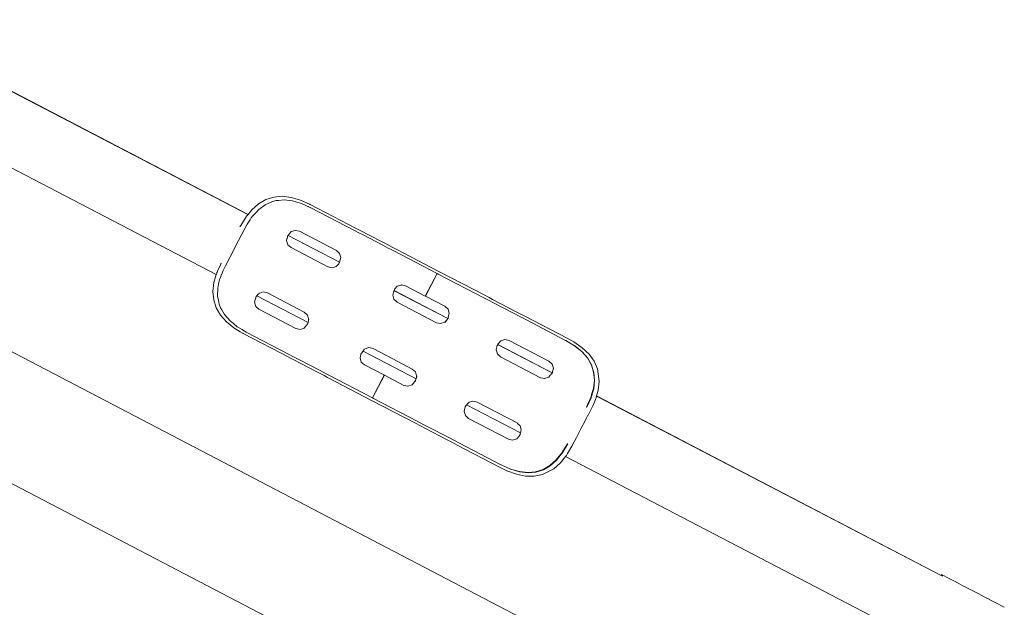
# Model space of a CAD drawing. Units: millimetres. Extents: x 1685 to 4068, y 1364 to 1870.
# Drawn here: x 2036 to 2103, y 1431 to 1471 of the extents above; entities that cross this region are included whole.
import ezdxf

# ---------------------------------------------------------------- set-up
doc = ezdxf.new("R2010")
doc.units = ezdxf.units.MM
doc.layers.add('ProfileEdges_Nr_Pióra__7', color=7, linetype='Continuous', lineweight=18)

msp = doc.modelspace()

# ---------------------------------------------------------------- linework, layer by layer
at = {"layer": 'ProfileEdges_Nr_Pióra__7', "linetype": 'Continuous', "flags": 128}
for points in [[(2051.618, 1457.711), (2025.975, 1471.05)], [(2051.628, 1457.725), (2026.042, 1471.044)], [(2049.451, 1453.609), (2023.834, 1466.944)], [(2052.846, 1458.739), (2052.343, 1458.448)], [(2052.846, 1458.739), (2053.389, 1458.912)], [(2053.299, 1458.6), (2053.044, 1458.487)], [(2053.299, 1458.6), (2053.556, 1458.666)], [(2053.968, 1458.963), (2053.389, 1458.912)], [(2053.724, 1458.681), (2053.556, 1458.666)], [(2054.097, 1458.714), (2053.724, 1458.681)], [(2054.577, 1458.894), (2053.968, 1458.963)], [(2054.674, 1458.649), (2054.097, 1458.714)], [(2055.215, 1458.71), (2054.577, 1458.894)], [(2054.674, 1458.649), (2054.959, 1458.567)], [(2054.959, 1458.567), (2055.285, 1458.472)], [(2055.215, 1458.71), (2055.678, 1458.505)], [(2055.841, 1458.43), (2055.678, 1458.505)], [(2051.882, 1458.041), (2051.628, 1457.725)], [(2051.882, 1458.041), (2052.343, 1458.448)], [(2052.159, 1457.844), (2051.941, 1457.614)], [(2052.358, 1458.055), (2052.159, 1457.844)], [(2052.811, 1458.384), (2052.358, 1458.055)], [(2053.044, 1458.487), (2052.811, 1458.384)], [(2055.63, 1458.317), (2055.285, 1458.472)], [(2055.731, 1458.272), (2055.63, 1458.317)], [(2055.76, 1458.259), (2055.731, 1458.272)], [(2055.771, 1458.254), (2055.76, 1458.259)], [(2055.932, 1458.182), (2055.774, 1458.253)], [(2055.869, 1458.417), (2055.841, 1458.43)], [(2055.842, 1458.432), (2055.869, 1458.417)], [(2055.881, 1458.412), (2055.869, 1458.417)], [(2055.881, 1458.412), (2059.035, 1456.77)], [(2058.925, 1456.624), (2055.932, 1458.182)], [(2092.182, 1418.716), (2017.395, 1457.734)], [(2051.465, 1457.522), (2051.09, 1456.895)], [(2051.484, 1457.545), (2051.465, 1457.522)], [(2051.552, 1457.629), (2051.484, 1457.545)], [(2051.572, 1457.655), (2051.552, 1457.629)], [(2051.558, 1457.06), (2051.744, 1457.329)], [(2051.602, 1457.692), (2051.572, 1457.655)], [(2051.615, 1457.708), (2051.602, 1457.692)], [(2051.628, 1457.725), (2051.618, 1457.711)], [(2051.752, 1457.341), (2051.762, 1457.355)], [(2051.762, 1457.355), (2051.85, 1457.483)], [(2051.85, 1457.483), (2051.941, 1457.614)], [(2051.398, 1456.751), (2050.777, 1455.559)], [(2051.09, 1456.895), (2051.052, 1456.915)], [(2051.558, 1457.06), (2051.398, 1456.751)], [(2054.384, 1456.29), (2054.584, 1456.545)], [(2054.584, 1456.545), (2054.865, 1456.634)], [(2054.865, 1456.634), (2055.153, 1456.571)], [(2055.153, 1456.571), (2057.676, 1455.257)], [(2059.226, 1456.468), (2058.925, 1456.624)], [(2059.041, 1456.767), (2059.209, 1456.679)], [(2059.53, 1456.512), (2059.209, 1456.679)], [(2059.53, 1456.512), (2059.742, 1456.402)], [(2054.292, 1456.053), (2054.265, 1455.933)], [(2054.353, 1455.651), (2054.265, 1455.933)], [(2054.299, 1456.084), (2054.292, 1456.053)], [(2054.321, 1456.186), (2054.299, 1456.084)], [(2054.329, 1456.221), (2054.321, 1456.186)], [(2054.321, 1456.186), (2054.333, 1456.219)], [(2054.333, 1456.219), (2054.337, 1456.23)], [(2054.337, 1456.23), (2054.357, 1456.257)], [(2054.357, 1456.257), (2054.371, 1456.274)], [(2054.374, 1456.278), (2054.384, 1456.29)], [(2057.883, 1454.452), (2054.374, 1456.278)], [(2057.888, 1454.466), (2054.384, 1456.29)], [(2059.51, 1456.32), (2059.226, 1456.468)], [(2060.849, 1455.623), (2059.51, 1456.32)], [(2059.742, 1456.402), (2060.991, 1455.751)], [(2050.694, 1455.399), (2050.073, 1454.207)], [(2050.777, 1455.559), (2050.694, 1455.399)], [(2054.571, 1455.452), (2054.353, 1455.651)], [(2057.094, 1454.138), (2054.571, 1455.452)], [(2057.676, 1455.257), (2057.893, 1455.058)], [(2057.676, 1455.257), (2057.692, 1455.249)], [(2060.849, 1455.623), (2061.187, 1455.447)], [(2061.238, 1455.623), (2060.991, 1455.751)], [(2061.187, 1455.447), (2061.382, 1455.345)], [(2061.399, 1455.539), (2061.238, 1455.623)], [(2061.382, 1455.345), (2061.619, 1455.222)], [(2061.399, 1455.539), (2061.806, 1455.327)], [(2064.578, 1453.682), (2061.619, 1455.222)], [(2061.806, 1455.327), (2064.645, 1453.849)], [(2057.888, 1454.466), (2057.883, 1454.452)], [(2057.982, 1454.776), (2057.888, 1454.466)], [(2057.893, 1455.058), (2057.982, 1454.776)], [(2049.514, 1453.784), (2049.545, 1453.852)], [(2049.545, 1453.852), (2049.779, 1454.376)], [(2049.741, 1454.396), (2049.779, 1454.376)], [(2049.799, 1453.592), (2049.913, 1453.898)], [(2050.073, 1454.207), (2049.913, 1453.898)], [(2057.11, 1454.13), (2057.094, 1454.138)], [(2057.382, 1454.075), (2057.094, 1454.138)], [(2057.663, 1454.164), (2057.382, 1454.075)], [(2057.748, 1454.257), (2057.663, 1454.164)], [(2057.772, 1454.283), (2057.748, 1454.257)], [(2057.837, 1454.354), (2057.772, 1454.283)], [(2057.862, 1454.382), (2057.837, 1454.354)], [(2057.875, 1454.424), (2057.863, 1454.384)], [(2057.882, 1454.447), (2057.875, 1454.424)], [(2064.648, 1453.848), (2064.729, 1453.805)], [(2064.729, 1453.805), (2067.793, 1452.211)], [(2049.451, 1453.609), (2049.295, 1453.07)], [(2049.456, 1453.624), (2049.453, 1453.613)], [(2049.481, 1453.71), (2049.456, 1453.624)], [(2049.483, 1453.714), (2049.499, 1453.751)], [(2049.499, 1453.751), (2049.514, 1453.784)], [(2049.678, 1453.268), (2049.614, 1452.956)], [(2049.678, 1453.268), (2049.734, 1453.416)], [(2049.734, 1453.416), (2049.788, 1453.562)], [(2049.788, 1453.562), (2049.794, 1453.578)], [(2049.794, 1453.578), (2049.798, 1453.589)], [(2063.756, 1452.139), (2064.578, 1453.682)], [(2064.578, 1453.682), (2063.786, 1452.123)], [(2064.646, 1453.646), (2064.578, 1453.682)], [(2067.813, 1451.997), (2064.646, 1453.646)], [(2049.295, 1453.07), (2049.225, 1452.46)], [(2049.225, 1452.46), (2049.275, 1451.88)], [(2049.556, 1452.672), (2049.546, 1452.113)], [(2049.614, 1452.956), (2049.556, 1452.672)], [(2061.593, 1452.397), (2061.605, 1452.438)], [(2061.605, 1452.438), (2061.616, 1452.474)], [(2061.616, 1452.474), (2061.624, 1452.5)], [(2061.625, 1452.505), (2061.629, 1452.518)], [(2065.302, 1450.593), (2061.625, 1452.505)], [(2061.629, 1452.518), (2061.648, 1452.58)], [(2065.305, 1450.605), (2061.629, 1452.518)], [(2061.648, 1452.58), (2061.691, 1452.635)], [(2061.648, 1452.58), (2061.651, 1452.591)], [(2061.651, 1452.591), (2061.691, 1452.635)], [(2061.691, 1452.635), (2061.851, 1452.809)], [(2061.851, 1452.809), (2062.113, 1452.893)], [(2062.132, 1452.898), (2062.113, 1452.893)], [(2062.42, 1452.835), (2062.132, 1452.898)], [(2062.42, 1452.835), (2063.756, 1452.139)], [(2049.446, 1451.336), (2049.275, 1451.88)], [(2049.546, 1452.113), (2049.595, 1451.863)], [(2049.595, 1451.863), (2049.649, 1451.589)], [(2052.07, 1451.715), (2052.186, 1452.098)], [(2052.186, 1452.098), (2052.228, 1452.153)], [(2052.186, 1452.098), (2052.189, 1452.11)], [(2052.189, 1452.11), (2052.228, 1452.153)], [(2055.737, 1450.337), (2052.235, 1452.16)], [(2052.246, 1452.172), (2052.307, 1452.239)], [(2052.307, 1452.239), (2052.337, 1452.272)], [(2052.337, 1452.272), (2052.366, 1452.303)], [(2052.366, 1452.303), (2052.388, 1452.328)], [(2052.388, 1452.328), (2052.438, 1452.343)], [(2052.438, 1452.343), (2052.67, 1452.417)], [(2052.67, 1452.417), (2052.957, 1452.353)], [(2052.957, 1452.353), (2055.481, 1451.039)], [(2061.532, 1452.197), (2061.556, 1452.277)], [(2061.532, 1452.197), (2061.62, 1451.915)], [(2061.556, 1452.277), (2061.568, 1452.315)], [(2061.568, 1452.315), (2061.593, 1452.397)], [(2061.837, 1451.716), (2061.62, 1451.915)], [(2063.786, 1452.123), (2063.77, 1452.131)], [(2063.786, 1452.123), (2065.106, 1451.436)], [(2067.793, 1452.211), (2068.135, 1452.033)], [(2067.813, 1451.997), (2068.184, 1451.804)], [(2068.367, 1451.912), (2068.135, 1452.033)], [(2068.348, 1451.719), (2068.184, 1451.804)], [(2069.985, 1451.069), (2068.367, 1451.912)], [(2049.446, 1451.336), (2049.736, 1450.833)], [(2049.743, 1451.34), (2049.649, 1451.589)], [(2049.827, 1451.194), (2049.743, 1451.34)], [(2050.014, 1450.87), (2049.827, 1451.194)], [(2052.158, 1451.434), (2052.07, 1451.715)], [(2052.158, 1451.434), (2052.375, 1451.235)], [(2054.898, 1449.921), (2052.375, 1451.235)], [(2063.189, 1451.013), (2061.837, 1451.716)], [(2065.106, 1451.436), (2065.122, 1451.428)], [(2065.106, 1451.436), (2065.323, 1451.237)], [(2065.323, 1451.237), (2065.412, 1450.955)], [(2068.348, 1451.719), (2069.804, 1450.961)], [(2088.491, 1411.626), (2013.704, 1450.644)], [(2049.736, 1450.833), (2050.141, 1450.373)], [(2050.014, 1450.87), (2050.397, 1450.435)], [(2050.397, 1450.435), (2050.629, 1450.249)], [(2055.481, 1451.039), (2055.698, 1450.84)], [(2055.481, 1451.039), (2055.497, 1451.031)], [(2055.698, 1450.84), (2055.771, 1450.606)], [(2055.759, 1450.436), (2055.741, 1450.355)], [(2055.769, 1450.484), (2055.759, 1450.436)], [(2055.779, 1450.529), (2055.769, 1450.484)], [(2055.771, 1450.606), (2055.786, 1450.559)], [(2055.786, 1450.559), (2055.779, 1450.529)], [(2064.524, 1450.317), (2063.189, 1451.013)], [(2065.182, 1450.44), (2065.153, 1450.408)], [(2065.189, 1450.437), (2065.163, 1450.403)], [(2065.235, 1450.498), (2065.182, 1450.44)], [(2065.237, 1450.498), (2065.189, 1450.437)], [(2065.252, 1450.517), (2065.235, 1450.498)], [(2065.252, 1450.517), (2065.237, 1450.498)], [(2065.266, 1450.534), (2065.252, 1450.517)], [(2065.287, 1450.562), (2065.266, 1450.534)], [(2065.296, 1450.572), (2065.287, 1450.562)], [(2065.363, 1450.659), (2065.296, 1450.572)], [(2065.3, 1450.587), (2065.296, 1450.572)], [(2065.305, 1450.605), (2065.302, 1450.593)], [(2065.412, 1450.955), (2065.305, 1450.605)], [(2069.804, 1450.961), (2070.231, 1450.739)], [(2070.212, 1450.951), (2069.985, 1451.069)], [(2070.589, 1450.755), (2070.215, 1450.95)], [(2070.231, 1450.739), (2070.644, 1450.524)], [(2070.589, 1450.755), (2073.486, 1449.247)], [(2070.644, 1450.524), (2073.379, 1449.1)], [(2050.141, 1450.373), (2050.659, 1449.956)], [(2050.629, 1450.249), (2050.894, 1450.035)], [(2051.091, 1449.695), (2050.659, 1449.956)], [(2050.894, 1450.035), (2051.219, 1449.841)], [(2051.219, 1449.841), (2051.313, 1449.785)], [(2051.313, 1449.785), (2051.34, 1449.769)], [(2051.34, 1449.769), (2051.351, 1449.762)], [(2051.353, 1449.761), (2051.502, 1449.672)], [(2054.914, 1449.913), (2054.898, 1449.921)], [(2055.186, 1449.857), (2054.898, 1449.921)], [(2055.467, 1449.946), (2055.186, 1449.857)], [(2055.722, 1450.271), (2055.467, 1449.946)], [(2055.737, 1450.337), (2055.722, 1450.271)], [(2055.741, 1450.355), (2055.738, 1450.342)], [(2064.811, 1450.254), (2064.524, 1450.317)], [(2064.54, 1450.309), (2064.524, 1450.317)], [(2065.093, 1450.343), (2064.811, 1450.254)], [(2065.153, 1450.408), (2065.093, 1450.343)], [(2065.163, 1450.403), (2065.109, 1450.335)], [(2051.091, 1449.695), (2051.247, 1449.604)], [(2051.246, 1449.602), (2051.274, 1449.588)], [(2051.247, 1449.604), (2051.274, 1449.588)], [(2051.274, 1449.588), (2051.284, 1449.582)], [(2054.474, 1447.922), (2051.284, 1449.582)], [(2054.391, 1448.168), (2051.502, 1449.672)], [(2068.778, 1448.898), (2068.938, 1449.073)], [(2068.938, 1449.073), (2069.219, 1449.162)], [(2069.507, 1449.098), (2069.219, 1449.162)], [(2069.507, 1449.098), (2072.233, 1447.679)], [(2073.379, 1449.1), (2073.401, 1449.089)], [(2073.401, 1449.089), (2073.533, 1449.02)], [(2073.401, 1449.089), (2073.987, 1448.736)], [(2073.944, 1448.996), (2073.486, 1449.247)], [(2059.517, 1448.39), (2059.563, 1448.449)], [(2059.563, 1448.449), (2059.596, 1448.491)], [(2059.596, 1448.491), (2059.617, 1448.518)], [(2059.637, 1448.524), (2059.617, 1448.518)], [(2059.716, 1448.549), (2059.637, 1448.524)], [(2059.898, 1448.607), (2059.716, 1448.549)], [(2059.898, 1448.607), (2060.186, 1448.543)], [(2061.537, 1447.84), (2060.186, 1448.543)], [(2068.619, 1448.46), (2068.649, 1448.592)], [(2068.708, 1448.179), (2068.619, 1448.46)], [(2068.649, 1448.592), (2068.659, 1448.637)], [(2068.659, 1448.637), (2068.674, 1448.706)], [(2068.674, 1448.706), (2068.683, 1448.748)], [(2068.687, 1448.756), (2068.701, 1448.783)], [(2068.701, 1448.783), (2068.716, 1448.81)], [(2072.448, 1446.876), (2068.719, 1448.816)], [(2072.454, 1446.884), (2068.724, 1448.825)], [(2068.728, 1448.834), (2068.778, 1448.898)], [(2068.728, 1448.834), (2068.739, 1448.855)], [(2068.739, 1448.855), (2068.778, 1448.898)], [(2073.944, 1448.996), (2074.517, 1448.601)], [(2073.987, 1448.736), (2074.483, 1448.337)], [(2073.987, 1448.736), (2074.009, 1448.725)], [(2074.009, 1448.725), (2074.505, 1448.326)], [(2074.517, 1448.601), (2074.979, 1448.162)], [(2054.796, 1447.957), (2054.391, 1448.168)], [(2054.479, 1447.919), (2054.711, 1447.798)], [(2054.711, 1447.798), (2054.902, 1447.699)], [(2054.796, 1447.957), (2055.11, 1447.794)], [(2056.569, 1447.034), (2055.11, 1447.794)], [(2059.298, 1447.905), (2059.349, 1448.136)], [(2059.386, 1447.624), (2059.298, 1447.905)], [(2059.349, 1448.136), (2059.37, 1448.203)], [(2059.349, 1448.136), (2059.362, 1448.194)], [(2059.37, 1448.203), (2059.505, 1448.375)], [(2063.138, 1446.484), (2059.505, 1448.375)], [(2059.508, 1448.379), (2059.517, 1448.39)], [(2061.537, 1447.84), (2062.872, 1447.145)], [(2068.708, 1448.179), (2068.925, 1447.98)], [(2068.925, 1447.98), (2071.667, 1446.552)], [(2074.867, 1447.902), (2074.483, 1448.337)], [(2074.505, 1448.326), (2074.889, 1447.891)], [(2074.867, 1447.902), (2075.138, 1447.432)], [(2074.889, 1447.891), (2075.16, 1447.42)], [(2074.979, 1448.162), (2075.327, 1447.681)], [(2054.902, 1447.699), (2055.145, 1447.572)], [(2056.425, 1446.906), (2055.145, 1447.572)], [(2059.386, 1447.624), (2059.603, 1447.425)], [(2060.923, 1446.738), (2059.603, 1447.425)], [(2062.872, 1447.145), (2062.888, 1447.136)], [(2062.872, 1447.145), (2063.089, 1446.946)], [(2072.233, 1447.679), (2072.45, 1447.48)], [(2072.233, 1447.679), (2072.249, 1447.671)], [(2072.45, 1447.48), (2072.539, 1447.198)], [(2072.539, 1447.198), (2072.487, 1446.968)], [(2072.555, 1447.19), (2072.487, 1446.968)], [(2075.138, 1447.432), (2075.297, 1446.925)], [(2075.319, 1446.914), (2075.16, 1447.42)], [(2075.327, 1447.681), (2075.558, 1447.157)], [(2075.558, 1447.157), (2075.678, 1446.3)], [(2056.425, 1446.906), (2056.835, 1446.693)], [(2056.985, 1446.818), (2056.569, 1447.034)], [(2057.07, 1446.57), (2056.835, 1446.693)], [(2057.154, 1446.73), (2056.985, 1446.818)], [(2060.133, 1444.976), (2057.07, 1446.57)], [(2060.148, 1445.171), (2057.154, 1446.73)], [(2060.148, 1445.171), (2060.939, 1446.729)], [(2060.97, 1446.713), (2060.148, 1445.171)], [(2060.939, 1446.729), (2060.923, 1446.738)], [(2060.97, 1446.713), (2060.954, 1446.722)], [(2062.29, 1446.026), (2060.97, 1446.713)], [(2063.089, 1446.946), (2063.147, 1446.761)], [(2063.126, 1446.433), (2063.106, 1446.367)], [(2063.194, 1446.656), (2063.126, 1446.433)], [(2063.138, 1446.484), (2063.126, 1446.433)], [(2063.142, 1446.504), (2063.139, 1446.489)], [(2063.157, 1446.571), (2063.142, 1446.504)], [(2063.147, 1446.761), (2063.17, 1446.689)], [(2063.17, 1446.629), (2063.157, 1446.571)], [(2063.17, 1446.689), (2063.178, 1446.664)], [(2063.178, 1446.664), (2063.17, 1446.629)], [(2071.939, 1446.497), (2071.673, 1446.551)], [(2071.955, 1446.489), (2071.673, 1446.551)], [(2072.22, 1446.586), (2071.939, 1446.497)], [(2072.303, 1446.692), (2072.22, 1446.586)], [(2072.334, 1446.731), (2072.303, 1446.692)], [(2072.372, 1446.779), (2072.334, 1446.731)], [(2072.405, 1446.822), (2072.372, 1446.779)], [(2072.422, 1446.844), (2072.405, 1446.822)], [(2072.443, 1446.87), (2072.422, 1446.844)], [(2072.467, 1446.901), (2072.435, 1446.795)], [(2072.467, 1446.901), (2072.454, 1446.884)], [(2072.487, 1446.968), (2072.467, 1446.901)], [(2075.343, 1446.384), (2075.277, 1445.806)], [(2075.297, 1446.925), (2075.343, 1446.384)], [(2075.365, 1446.372), (2075.299, 1445.795)], [(2075.365, 1446.372), (2075.319, 1446.914)], [(2062.578, 1445.963), (2062.29, 1446.026)], [(2062.306, 1446.018), (2062.29, 1446.026)], [(2062.859, 1446.052), (2062.578, 1445.963)], [(2063.106, 1446.367), (2062.859, 1446.052)], [(2063.106, 1446.367), (2063.074, 1446.261)], [(2075.178, 1445.465), (2075.277, 1445.806)], [(2075.299, 1445.795), (2075.2, 1445.454)], [(2075.678, 1446.3), (2075.608, 1445.69)], [(2060.148, 1445.171), (2060.216, 1445.135)], [(2063.21, 1443.577), (2060.216, 1445.135)], [(2074.808, 1444.545), (2075.099, 1445.193)], [(2075.121, 1445.182), (2074.83, 1444.534)], [(2075.099, 1445.193), (2075.111, 1445.233)], [(2075.111, 1445.233), (2075.125, 1445.283)], [(2075.133, 1445.222), (2075.121, 1445.182)], [(2075.125, 1445.283), (2075.141, 1445.336)], [(2075.147, 1445.272), (2075.133, 1445.222)], [(2075.141, 1445.336), (2075.157, 1445.392)], [(2075.163, 1445.325), (2075.147, 1445.272)], [(2075.157, 1445.392), (2075.164, 1445.415)], [(2075.179, 1445.38), (2075.163, 1445.325)], [(2075.164, 1445.415), (2075.174, 1445.449)], [(2075.198, 1445.446), (2075.176, 1445.457)], [(2075.2, 1445.454), (2075.178, 1445.465)], [(2075.186, 1445.404), (2075.179, 1445.38)], [(2075.196, 1445.438), (2075.186, 1445.404)], [(2075.286, 1444.72), (2075.422, 1445.051)], [(2075.428, 1445.069), (2075.422, 1445.051)], [(2075.442, 1445.119), (2075.428, 1445.069)], [(2075.457, 1445.171), (2075.442, 1445.119)], [(2075.474, 1445.227), (2075.457, 1445.171)], [(2075.48, 1445.25), (2075.474, 1445.227)], [(2075.49, 1445.285), (2075.48, 1445.25)], [(2099.087, 1433.019), (2075.492, 1445.292)], [(2075.608, 1445.69), (2075.495, 1445.301)], [(2099.087, 1433.019), (2075.495, 1445.301)], [(2063.092, 1443.436), (2060.133, 1444.976)], [(2066.475, 1444.475), (2066.424, 1444.243)], [(2066.475, 1444.475), (2066.499, 1444.552)], [(2066.488, 1444.531), (2066.475, 1444.475)], [(2066.488, 1444.531), (2066.499, 1444.552)], [(2066.499, 1444.552), (2066.543, 1444.637)], [(2066.543, 1444.637), (2066.589, 1444.687)], [(2070.278, 1442.767), (2066.589, 1444.687)], [(2066.592, 1444.691), (2066.604, 1444.703)], [(2066.604, 1444.703), (2066.645, 1444.749)], [(2066.645, 1444.749), (2066.688, 1444.796)], [(2066.688, 1444.796), (2066.729, 1444.84)], [(2066.729, 1444.84), (2066.743, 1444.855)], [(2066.743, 1444.855), (2066.78, 1444.867)], [(2066.78, 1444.867), (2067.024, 1444.944)], [(2067.024, 1444.944), (2067.312, 1444.881)], [(2067.312, 1444.881), (2070.054, 1443.453)], [(2074.83, 1444.534), (2074.808, 1444.545)], [(2075.286, 1444.72), (2074.889, 1443.949)], [(2066.424, 1444.243), (2066.512, 1443.961)], [(2066.512, 1443.961), (2066.729, 1443.762)], [(2069.456, 1442.343), (2066.729, 1443.762)], [(2074.81, 1443.797), (2074.689, 1443.564)], [(2074.883, 1443.937), (2074.81, 1443.797)], [(2074.889, 1443.949), (2074.883, 1443.937)], [(2063.437, 1443.256), (2063.092, 1443.436)], [(2063.21, 1443.577), (2063.417, 1443.469)], [(2063.721, 1443.311), (2063.417, 1443.469)], [(2063.437, 1443.256), (2063.77, 1443.082)], [(2063.721, 1443.311), (2063.95, 1443.191)], [(2063.77, 1443.082), (2065.26, 1442.307)], [(2063.95, 1443.191), (2065.374, 1442.45)], [(2070.057, 1443.45), (2070.255, 1443.262)], [(2070.057, 1443.45), (2070.271, 1443.254)], [(2070.255, 1443.262), (2070.332, 1443.015)], [(2070.334, 1443.014), (2070.343, 1442.981)], [(2074.444, 1443.088), (2074.309, 1442.826)], [(2074.689, 1443.564), (2074.444, 1443.088)], [(2065.767, 1442.245), (2065.374, 1442.45)], [(2069.472, 1442.335), (2069.456, 1442.343)], [(2069.743, 1442.279), (2069.456, 1442.343)], [(2070.024, 1442.368), (2069.743, 1442.279)], [(2070.184, 1442.543), (2070.024, 1442.368)], [(2070.184, 1442.543), (2070.04, 1442.36)], [(2070.227, 1442.598), (2070.184, 1442.543)], [(2070.278, 1442.767), (2070.227, 1442.598)], [(2070.295, 1442.684), (2070.227, 1442.598)], [(2070.285, 1442.788), (2070.28, 1442.771)], [(2070.3, 1442.839), (2070.285, 1442.788)], [(2070.32, 1442.904), (2070.3, 1442.839)], [(2070.338, 1442.964), (2070.32, 1442.904)], [(2070.343, 1442.981), (2070.338, 1442.964)], [(2074.116, 1442.452), (2073.813, 1441.865)], [(2074.188, 1442.593), (2074.116, 1442.452)], [(2074.309, 1442.826), (2074.188, 1442.593)], [(2065.26, 1442.307), (2065.619, 1442.12)], [(2065.958, 1441.944), (2065.619, 1442.12)], [(2066.109, 1442.068), (2065.767, 1442.245)], [(2068.85, 1440.438), (2065.958, 1441.944)], [(2066.109, 1442.068), (2068.948, 1440.59)], [(2073.196, 1441.522), (2073.5, 1442.031)], [(2073.522, 1442.02), (2073.218, 1441.511)], [(2073.5, 1442.031), (2073.522, 1442.02)], [(2073.813, 1441.865), (2073.51, 1441.359)], [(2072.736, 1440.923), (2073.055, 1441.321)], [(2072.757, 1440.912), (2073.077, 1441.31)], [(2073.372, 1441.156), (2073.02, 1440.719)], [(2073.077, 1441.31), (2073.055, 1441.321)], [(2073.058, 1441.324), (2073.07, 1441.339)], [(2073.07, 1441.339), (2073.1, 1441.377)], [(2073.079, 1441.313), (2073.091, 1441.328)], [(2073.091, 1441.328), (2073.122, 1441.365)], [(2073.1, 1441.377), (2073.135, 1441.421)], [(2073.122, 1441.365), (2073.157, 1441.41)], [(2073.135, 1441.421), (2073.143, 1441.433)], [(2073.143, 1441.433), (2073.176, 1441.49)], [(2073.165, 1441.422), (2073.157, 1441.41)], [(2073.198, 1441.478), (2073.165, 1441.422)], [(2073.176, 1441.49), (2073.196, 1441.522)], [(2073.218, 1441.511), (2073.198, 1441.478)], [(2096.937, 1428.889), (2073.372, 1441.156)], [(2073.386, 1441.174), (2073.374, 1441.159)], [(2073.416, 1441.211), (2073.386, 1441.174)], [(2073.438, 1441.238), (2073.416, 1441.211)], [(2073.457, 1441.27), (2073.438, 1441.238)], [(2073.491, 1441.326), (2073.457, 1441.27)], [(2073.51, 1441.359), (2073.491, 1441.326)], [(2068.851, 1440.437), (2068.89, 1440.417)], [(2068.89, 1440.417), (2069.358, 1440.186)], [(2068.97, 1440.578), (2068.948, 1440.59)], [(2068.97, 1440.578), (2069.595, 1440.3)], [(2068.97, 1440.578), (2069.103, 1440.509)], [(2070.207, 1440.123), (2069.595, 1440.3)], [(2069.595, 1440.3), (2069.617, 1440.289)], [(2072.56, 1440.312), (2071.79, 1439.92)], [(2072.3, 1440.538), (2071.83, 1440.266)], [(2071.852, 1440.254), (2072.322, 1440.527)], [(2072.736, 1440.923), (2072.3, 1440.538)], [(2072.757, 1440.912), (2072.322, 1440.527)], [(2072.56, 1440.312), (2073.02, 1440.719)], [(2070.01, 1439.944), (2069.358, 1440.186)], [(2070.229, 1440.111), (2069.617, 1440.289)], [(2070.634, 1439.817), (2070.01, 1439.944)], [(2070.207, 1440.123), (2070.783, 1440.058)], [(2070.805, 1440.046), (2070.229, 1440.111)], [(2070.634, 1439.817), (2071.229, 1439.808)], [(2071.324, 1440.106), (2070.783, 1440.058)], [(2071.346, 1440.094), (2070.805, 1440.046)], [(2071.79, 1439.92), (2071.229, 1439.808)], [(2071.83, 1440.266), (2071.324, 1440.106)], [(2071.852, 1440.254), (2071.346, 1440.094)], [(2099.118, 1433.079), (2099.087, 1433.019)], [(2099.102, 1433.011), (2099.087, 1433.019)], [(2099.146, 1432.989), (2099.103, 1433.011)], [(2099.177, 1433.049), (2099.118, 1433.079)], [(2099.147, 1432.988), (2099.204, 1432.958)], [(2099.293, 1432.988), (2099.177, 1433.049)], [(2099.293, 1432.988), (2099.457, 1432.903)], [(2099.464, 1432.899), (2099.685, 1432.784)], [(2099.951, 1432.646), (2099.685, 1432.784)], [(2100.253, 1432.488), (2099.951, 1432.646)], [(2100.585, 1432.315), (2100.253, 1432.488)], [(2100.585, 1432.315), (2100.939, 1432.132)], [(2101.304, 1431.942), (2100.939, 1432.132)], [(2101.671, 1431.75), (2101.304, 1431.942)], [(2102.031, 1431.563), (2101.671, 1431.75)], [(2102.226, 1431.461), (2102.031, 1431.563)], [(2102.375, 1431.384), (2102.229, 1431.46)], [(2102.389, 1431.376), (2102.375, 1431.384)], [(2102.694, 1431.218), (2102.389, 1431.376)], [(2102.979, 1431.07), (2102.694, 1431.218)], [(2103.223, 1430.943), (2102.979, 1431.07)], [(2103.419, 1430.84), (2103.223, 1430.943)]]:
    msp.add_lwpolyline(points, dxfattribs=at)

doc.saveas('drawing.dxf')
